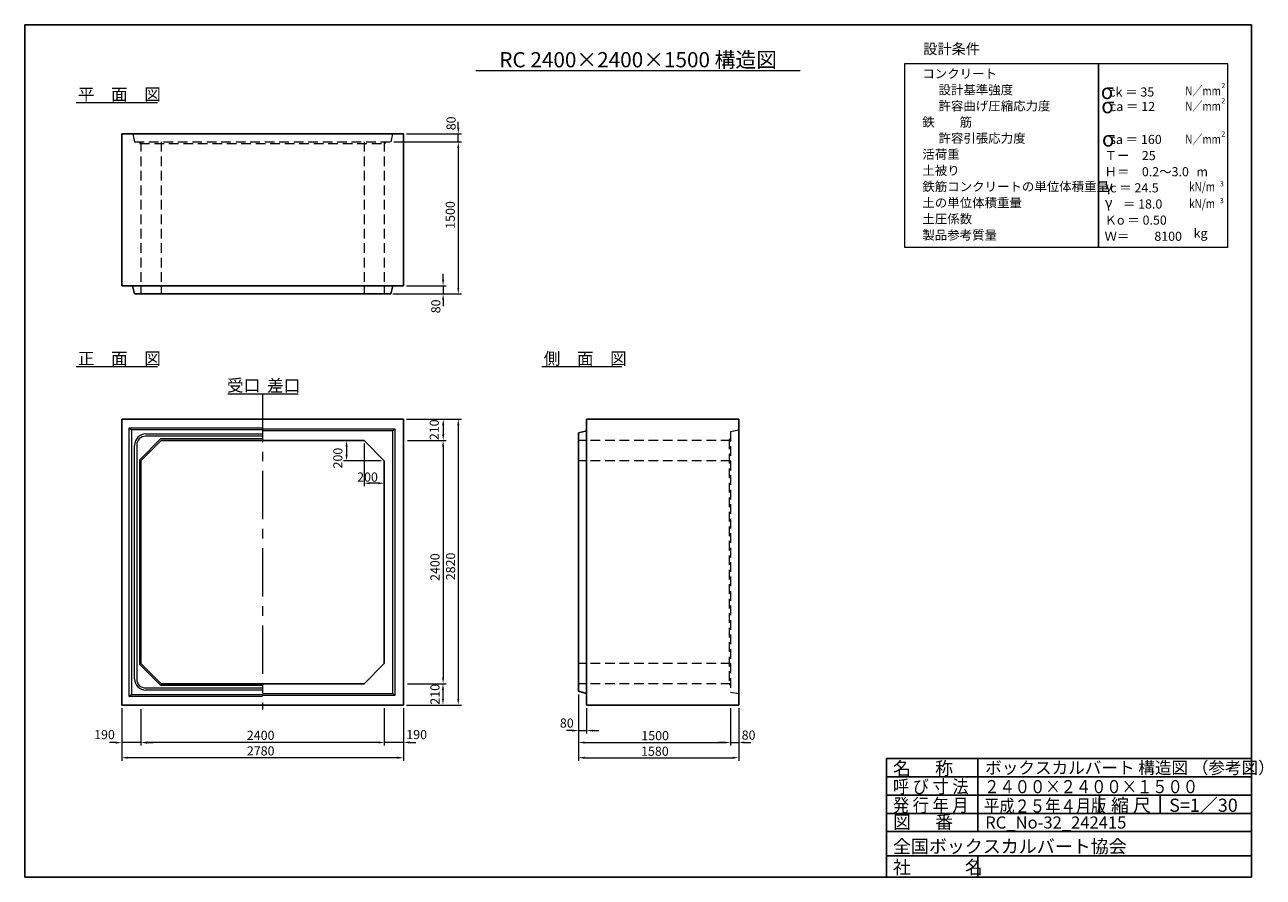
# Model space of a CAD drawing. Units: millimetres. Extents: x 8 to 416, y 8 to 289.
import ezdxf
from ezdxf.enums import TextEntityAlignment as Align

# ---------------------------------------------------------------- set-up
doc = ezdxf.new("R2010")
doc.units = ezdxf.units.MM
doc.header["$LTSCALE"] = 0.5
doc.linetypes.add('CENTER', pattern=[50.8, 31.75, -6.35, 6.35, -6.35])
doc.linetypes.add('HIDDEN', pattern=[9.525, 6.35, -3.175])
doc.layers.get('0').update_dxf_attribs({"color": 6})
for name, color, linetype in [('BOX', 6, 'Continuous'), ('SUNPO', 1, 'Continuous'), ('TEXT', 2, 'Continuous')]:
    doc.layers.add(name, color=color, linetype=linetype)
doc.styles.add('SIMP', font='simplex.shx', dxfattribs={"bigfont": 'BIGFONT.shx'})
doc.styles.add('simplex', font='simplex.shx', dxfattribs={"bigfont": 'bigfont.shx'})

msp = doc.modelspace()

# ---------------------------------------------------------------- linework, layer by layer
for p, q in [((411.67, 288.67), (8.33, 288.67)), ((8.33, 288.67), (8.33, 8.33)), ((411.67, 8.33), (411.67, 288.67)), ((8.33, 8.33), (411.67, 8.33))]:
    msp.add_line(p, q)
at = {"layer": 'BOX', "lineweight": 25}
for p, q in [((40.21, 202.8), (40.21, 252.8)), ((40.21, 252.8), (132.88, 252.8)), ((132.88, 252.8), (132.88, 202.8)), ((132.88, 202.8), (40.21, 202.8)), ((43.71, 202.8), (44.38, 200.13)), ((44.38, 200.13), (128.71, 200.13)), ((129.38, 202.8), (128.71, 200.13)), ((40.21, 64.97), (40.21, 158.97)), ((40.21, 158.97), (132.88, 158.97)), ((132.88, 158.97), (132.88, 64.97)), ((193.08, 64.95), (193.08, 158.97)), ((193.08, 158.97), (243.08, 158.97)), ((243.08, 158.97), (243.08, 64.95)), ((193.08, 155.13), (190.41, 154.47)), ((46.55, 145.3), (53.21, 151.97)), ((53.21, 151.97), (119.88, 151.97)), ((119.88, 151.97), (126.55, 145.3)), ((190.41, 154.47), (190.41, 69.47)), ((46.55, 78.63), (46.55, 145.3)), ((126.55, 145.3), (126.55, 78.63)), ((53.21, 71.97), (46.55, 78.63)), ((126.55, 78.63), (119.88, 71.97)), ((119.88, 71.97), (53.21, 71.97)), ((193.08, 68.8), (190.41, 69.47)), ((132.88, 64.97), (40.21, 64.97)), ((243.08, 64.95), (193.08, 64.95))]:
    msp.add_line(p, q, dxfattribs=at)
at = {"layer": 'BOX', "color": 50, "linetype": 'HIDDEN', "lineweight": 13}
for p, q in [((43.88, 252.8), (44.38, 250.13)), ((129.21, 252.8), (128.71, 250.13)), ((44.38, 250.13), (128.71, 250.13)), ((46.03, 250.13), (46.2, 249.63)), ((46.2, 249.63), (126.78, 249.63)), ((46.55, 250.13), (46.55, 200.13)), ((53.21, 250.13), (53.21, 200.13)), ((119.88, 250.13), (119.88, 200.13)), ((126.55, 250.13), (126.55, 200.13)), ((126.78, 249.63), (127, 250.13)), ((243.08, 155.3), (240.41, 154.8)), ((240.41, 154.8), (240.41, 69.13)), ((240.41, 151.97), (190.41, 151.97)), ((240.41, 152.48), (239.91, 152.29)), ((239.91, 152.29), (239.91, 71.74)), ((240.41, 145.3), (190.41, 145.3)), ((240.41, 78.63), (190.41, 78.63)), ((240.41, 71.97), (190.41, 71.97)), ((239.91, 71.74), (240.41, 71.56)), ((243.08, 68.63), (240.41, 69.13))]:
    msp.add_line(p, q, dxfattribs=at)
at = {"layer": 'BOX', "color": 50, "lineweight": 13}
msp.add_line((75.13, 167.33), (98.21, 167.33), dxfattribs=at)
at = {"layer": 'BOX', "color": 50, "linetype": 'CENTER', "lineweight": 13}
msp.add_line((86.55, 167.33), (86.55, 63.49), dxfattribs=at)
at = {"layer": 'BOX', "color": 40, "lineweight": 13}
for p, q in [((42.71, 156.13), (43.38, 155.47)), ((42.71, 67.8), (42.71, 156.13)), ((42.71, 156.13), (86.55, 156.13)), ((86.55, 155.47), (43.38, 155.47)), ((43.38, 155.47), (43.38, 68.47)), ((86.55, 155.8), (130.05, 155.8)), ((129.38, 155.13), (86.55, 155.13)), ((129.38, 155.13), (130.05, 155.8)), ((129.38, 68.8), (129.38, 155.13)), ((130.05, 155.8), (130.05, 68.13)), ((53.01, 152.47), (46.05, 145.51)), ((86.55, 153.37), (48.05, 153.37)), ((48.18, 154.1), (86.55, 154.1)), ((86.55, 152.47), (53.01, 152.47)), ((44.41, 73.6), (44.41, 150.33)), ((45.15, 150.47), (45.15, 73.47)), ((46.05, 145.51), (46.05, 78.43)), ((46.05, 78.43), (53.01, 71.47)), ((48.05, 70.57), (86.55, 70.57)), ((86.55, 69.83), (48.18, 69.83)), ((53.01, 71.47), (86.55, 71.47)), ((43.38, 68.47), (42.71, 67.8)), ((86.55, 67.8), (42.71, 67.8)), ((43.38, 68.47), (86.55, 68.47)), ((86.55, 68.8), (129.38, 68.8)), ((130.05, 68.13), (86.55, 68.13)), ((129.38, 68.8), (130.05, 68.13))]:
    msp.add_line(p, q, dxfattribs=at)
for centre, radius, start, end in [((48.18, 150.33), 3.77, 90, 180), ((48.05, 150.47), 2.9, 90, 180), ((48.18, 73.6), 3.77, 180, 270), ((48.05, 73.47), 2.9, 180, 270)]:
    msp.add_arc(centre, radius, start, end, dxfattribs=at)
at = {"layer": 'SUNPO', "color": 1, "lineweight": 13}
for p, q in [((150.88, 254.8), (150.88, 256.8)), ((133.88, 252.8), (151.88, 252.8)), ((150.88, 250.13), (150.88, 252.8)), ((129.71, 250.13), (151.88, 250.13)), ((129.71, 250.13), (151.88, 250.13)), ((150.88, 248.13), (150.88, 202.13)), ((150.88, 248.13), (150.88, 246.13)), ((145.88, 204.8), (145.88, 206.8)), ((129.38, 200.13), (151.88, 200.13)), ((129.38, 200.13), (146.88, 200.13)), ((133.88, 202.8), (146.88, 202.8)), ((145.88, 202.8), (145.88, 200.13)), ((145.88, 198.13), (145.88, 196.13)), ((133.88, 158.97), (146.92, 158.97)), ((133.88, 158.97), (151.88, 158.97)), ((145.92, 156.97), (145.92, 153.97)), ((150.88, 156.97), (150.88, 66.97)), ((118.88, 151.97), (113.15, 151.97)), ((119.88, 150.97), (119.88, 136.9)), ((134.21, 151.97), (146.88, 151.97)), ((134.21, 151.97), (146.92, 151.97)), ((114.15, 149.97), (114.15, 147.3)), ((145.88, 149.97), (145.88, 73.97)), ((125.55, 145.3), (113.15, 145.3)), ((126.55, 144.3), (126.55, 136.9)), ((124.55, 137.9), (121.88, 137.9)), ((134.21, 71.97), (146.84, 71.97)), ((134.21, 71.97), (146.88, 71.97)), ((145.84, 69.97), (145.84, 66.97)), ((190.41, 68.47), (190.41, 55.55)), ((40.21, 63.97), (40.21, 51.6)), ((40.21, 63.97), (40.21, 46.63)), ((46.55, 63.63), (46.55, 51.6)), ((46.55, 63.63), (46.55, 51.63)), ((126.55, 63.97), (126.55, 51.63)), ((126.55, 63.97), (126.55, 51.67)), ((132.88, 63.97), (132.88, 51.67)), ((132.88, 63.97), (132.88, 46.63)), ((133.88, 64.97), (146.84, 64.97)), ((133.88, 64.97), (151.88, 64.97)), ((190.41, 64.62), (190.41, 51.63)), ((190.41, 64.62), (190.41, 46.63)), ((193.08, 63.95), (193.08, 55.55)), ((240.41, 63.95), (240.41, 51.63)), ((240.41, 63.95), (240.41, 51.63)), ((243.08, 63.95), (243.08, 46.63)), ((243.08, 63.95), (243.08, 51.63)), ((188.41, 56.55), (186.41, 56.55)), ((190.41, 56.55), (193.08, 56.55)), ((195.08, 56.55), (197.08, 56.55)), ((38.21, 52.6), (36.21, 52.6)), ((46.55, 52.6), (40.21, 52.6)), ((124.55, 52.63), (48.55, 52.63)), ((48.55, 52.6), (50.55, 52.6)), ((124.55, 52.67), (122.55, 52.67)), ((132.88, 52.67), (126.55, 52.67)), ((134.88, 52.67), (136.88, 52.67)), ((192.41, 52.63), (238.41, 52.63)), ((238.41, 52.63), (236.41, 52.63)), ((240.41, 52.63), (243.08, 52.63)), ((245.08, 52.63), (247.08, 52.63)), ((130.88, 47.63), (42.21, 47.63)), ((192.41, 47.63), (241.08, 47.63))]:
    msp.add_line(p, q, dxfattribs=at)
at = {"layer": 'SUNPO', "color": 1}
for points in [[(150.55, 254.8), (151.21, 254.8), (150.88, 252.8)], [(150.55, 248.13), (151.21, 248.13), (150.88, 250.13)], [(150.55, 248.13), (151.21, 248.13), (150.88, 250.13)], [(145.55, 204.8), (146.21, 204.8), (145.88, 202.8)], [(145.55, 198.13), (146.21, 198.13), (145.88, 200.13)], [(150.55, 202.13), (151.21, 202.13), (150.88, 200.13)], [(145.59, 156.97), (146.26, 156.97), (145.92, 158.97)], [(150.55, 156.97), (151.21, 156.97), (150.88, 158.97)], [(113.81, 149.97), (114.48, 149.97), (114.15, 151.97)], [(145.55, 149.97), (146.21, 149.97), (145.88, 151.97)], [(145.59, 153.97), (146.26, 153.97), (145.92, 151.97)], [(113.81, 147.3), (114.48, 147.3), (114.15, 145.3)], [(121.88, 138.23), (121.88, 137.57), (119.88, 137.9)], [(124.55, 138.23), (124.55, 137.57), (126.55, 137.9)], [(145.55, 73.97), (146.21, 73.97), (145.88, 71.97)], [(145.51, 69.97), (146.17, 69.97), (145.84, 71.97)], [(145.51, 66.97), (146.17, 66.97), (145.84, 64.97)], [(150.55, 66.97), (151.21, 66.97), (150.88, 64.97)], [(48.55, 52.97), (48.55, 52.3), (46.55, 52.63)], [(124.55, 53), (124.55, 52.34), (126.55, 52.67)], [(124.55, 52.97), (124.55, 52.3), (126.55, 52.63)], [(134.88, 53), (134.88, 52.34), (132.88, 52.67)], [(188.41, 56.89), (188.41, 56.22), (190.41, 56.55)], [(192.41, 52.97), (192.41, 52.3), (190.41, 52.63)], [(195.08, 56.89), (195.08, 56.22), (193.08, 56.55)], [(238.41, 52.97), (238.41, 52.3), (240.41, 52.63)], [(238.41, 52.97), (238.41, 52.3), (240.41, 52.63)], [(245.08, 52.97), (245.08, 52.3), (243.08, 52.63)], [(38.21, 52.93), (38.21, 52.26), (40.21, 52.6)], [(48.55, 52.93), (48.55, 52.26), (46.55, 52.6)], [(42.21, 47.97), (42.21, 47.3), (40.21, 47.63)], [(130.88, 47.97), (130.88, 47.3), (132.88, 47.63)], [(192.41, 47.97), (192.41, 47.3), (190.41, 47.63)], [(241.08, 47.97), (241.08, 47.3), (243.08, 47.63)]]:
    msp.add_solid(points, dxfattribs=at)
at = {"layer": 'TEXT', "color": 3, "lineweight": 13}
for p, q in [((156.67, 273.67), (263.33, 273.67)), ((25.18, 263.13), (51.95, 263.13)), ((25.18, 176.3), (52.01, 176.3)), ((178.34, 176.3), (204.67, 176.3))]:
    msp.add_line(p, q, dxfattribs=at)
at = {"layer": 'TEXT', "color": 6, "linetype": 'Continuous', "lineweight": 13}
for p, q in [((297.69, 275.92), (361.35, 275.92)), ((297.69, 215.44), (297.69, 275.92)), ((361.35, 215.44), (361.35, 275.92)), ((361.35, 275.92), (361.35, 215.44)), ((361.35, 275.92), (403.79, 275.92)), ((403.79, 275.92), (403.79, 215.44)), ((361.35, 215.44), (297.69, 215.44)), ((403.79, 215.44), (361.35, 215.44))]:
    msp.add_line(p, q, dxfattribs=at)
at = {"layer": 'TEXT', "color": 3, "lineweight": 25}
for p, q in [((291.67, 47.33), (411.67, 47.33)), ((291.67, 47.33), (291.67, 8.33)), ((321.67, 47.33), (321.67, 23.33)), ((291.67, 41.33), (411.67, 41.33)), ((411.67, 41.33), (291.67, 41.33)), ((291.67, 35.33), (411.67, 35.33)), ((411.67, 35.33), (291.67, 35.33)), ((361.67, 35.33), (361.67, 29.33)), ((381.67, 35.33), (381.67, 29.33)), ((291.67, 29.33), (411.67, 29.33)), ((411.67, 29.33), (291.67, 29.33)), ((291.67, 23.33), (411.67, 23.33)), ((411.67, 23.33), (291.67, 23.33)), ((291.67, 15.33), (411.67, 15.33)), ((321.67, 15.33), (321.67, 8.33))]:
    msp.add_line(p, q, dxfattribs=at)

# ---------------------------------------------------------------- texts
at = {"layer": 'SUNPO', "color": 2, "style": 'SIMP'}
for s, p in [('80', (150.01, 253.98)), ('1500', (149.74, 221.58)), ('80', (144.99, 193.79)), ('210', (144.47, 152.07)), ('200', (112.77, 142.76)), ('2400', (144.72, 105.76)), ('2820', (149.84, 106)), ('210', (144.72, 65.08))]:
    msp.add_text(s, height=3, rotation=90, dxfattribs=at).set_placement(p)
for s, p in [('200', (117.63, 138.43)), ('80', (184.29, 57.53)), ('190', (31.14, 53.75)), ('2400', (81.36, 53.5)), ('190', (133.79, 53.75)), ('1500', (211.06, 53.39)), ('80', (244.06, 53.57)), ('2780', (81.36, 48.38)), ('1580', (210.97, 48.27))]:
    msp.add_text(s, height=3, dxfattribs=at).set_placement(p)
at = {"layer": 'TEXT', "lineweight": 13}
for s, height, style, p in [('設計条件', 3.429, 'simplex', (303.72, 279.02)), ('コンクリート', 3, 'simplex', (303.46, 271.08)), ('設計基準強度', 3, 'simplex', (308.76, 265.78)), ('2', 1.71, 'simplex', (401.75, 267.82)), ('平\u3000面\u3000図', 4, 'SIMP', (25.8, 263.76)), ('σ', 5.14, 'simplex', (362.12, 264.24)), ('  ck ＝ 35', 3, 'simplex', (363.05, 265.06)), ('許容曲げ圧縮応力度', 3, 'simplex', (308.76, 260.47)), ('σ', 5.14, 'simplex', (362.28, 259.57)), ('  ca ＝ 12', 3, 'simplex', (363.3, 260.29)), ('2', 1.71, 'simplex', (401.75, 262.8)), ('鉄\u3000\u3000筋', 3, 'simplex', (303.46, 255.17)), ('許容引張応力度', 3, 'simplex', (308.76, 249.86)), ('  sa ＝ 160', 3, 'simplex', (363.37, 249.45)), ('2', 1.71, 'simplex', (401.75, 251.91)), ('σ', 5.14, 'simplex', (362.51, 248.62)), ('活荷重', 3, 'simplex', (303.46, 244.56)), ('Ｔー\u300025', 3, 'simplex', (363.37, 244.15)), ('土被り', 3, 'simplex', (303.46, 239.25)), ('Ｈ＝\u30000.2～3.0', 3, 'simplex', (363.37, 238.84)), ('    m', 3, 'simplex', (389.9, 238.84)), ('鉄筋コンクリートの単位体積重量', 3, 'simplex', (303.46, 233.95)), ('γ', 3.43, 'simplex', (363.51, 233.82)), ('  c ＝ 24.5', 3, 'simplex', (363.37, 233.54)), ('3', 1.71, 'simplex', (401.28, 235.51)), ('土の単位体積重量', 3, 'simplex', (303.46, 228.64)), ('γ', 3.43, 'simplex', (363.44, 228.5)), ('  \u3000 ＝ 18.0', 3, 'simplex', (362.56, 228.23)), ('3', 1.71, 'simplex', (401.28, 229.96)), ('土圧係数', 3, 'simplex', (303.46, 223.34)), ('Ｋo ＝ 0.50', 3, 'simplex', (363.37, 222.93)), ('製品参考質量', 3, 'simplex', (303.46, 218.03)), ('Ｗ＝\u3000\u30008100', 3, 'simplex', (363.37, 217.62)), ('   kg', 3, 'simplex', (389.9, 218.62)), ('正\u3000面\u3000図', 4, 'SIMP', (25.8, 176.92)), ('側\u3000面\u3000図', 4, 'SIMP', (178.97, 176.92)), ('受口', 4, 'SIMP', (74.84, 168.06)), ('差口', 4, 'SIMP', (88.02, 168.01)), ('名      称', 4.333, 'SIMP', (293.79, 41.96)), ('ボックスカルバート 構造図 （参考図）', 4, 'SIMP', (324.12, 42.33)), ('縮 尺', 4.333, 'SIMP', (365.49, 29.84)), ('S=1／30', 4.333, 'SIMP', (384.62, 29.84)), ('図      番', 4.333, 'SIMP', (293.79, 24.31)), ('RC_No-32_242415', 4, 'SIMP', (324.12, 24.33)), ('全国ボックスカルバート協会', 4.3333, 'SIMP', (293.79, 16.31)), ('社\u3000\u3000\u3000名', 4.333, 'SIMP', (293.79, 9.46))]:
    msp.add_text(s, height=height, dxfattribs=dict(at, style=style)).set_placement(p)
at = {"layer": 'TEXT', "lineweight": 13, "style": 'SIMP'}
msp.add_text('RC 2400×2400×1500 構造図', height=5, dxfattribs=at).set_placement((210, 274.67), align=Align.CENTER)
at = {"layer": 'TEXT', "lineweight": 13}
for s, height, style, width, p in [('N／mm', 3, 'simplex', 0.8, (389.9, 265.43)), ('N／mm', 3, 'simplex', 0.8, (389.9, 260.41)), ('N／mm', 3, 'simplex', 0.8, (389.9, 249.52)), ('kN/m', 3, 'simplex', 0.8, (391.18, 233.92)), ('kN/m', 3, 'simplex', 0.8, (391.18, 228.37)), ('呼 び 寸 法', 4.333, 'SIMP', 0.9, (293.79, 35.96)), ('２４００×２４００×１５００', 4.3333, 'SIMP', 0.85, (323.79, 35.96)), ('発 行 年 月', 4.333, 'SIMP', 0.9, (293.79, 29.86)), ('平成２５年４月版', 4.333, 'SIMP', 0.85, (323.74, 29.58))]:
    msp.add_text(s, height=height, dxfattribs=dict(at, style=style, width=width)).set_placement(p)

doc.saveas('drawing.dxf')
